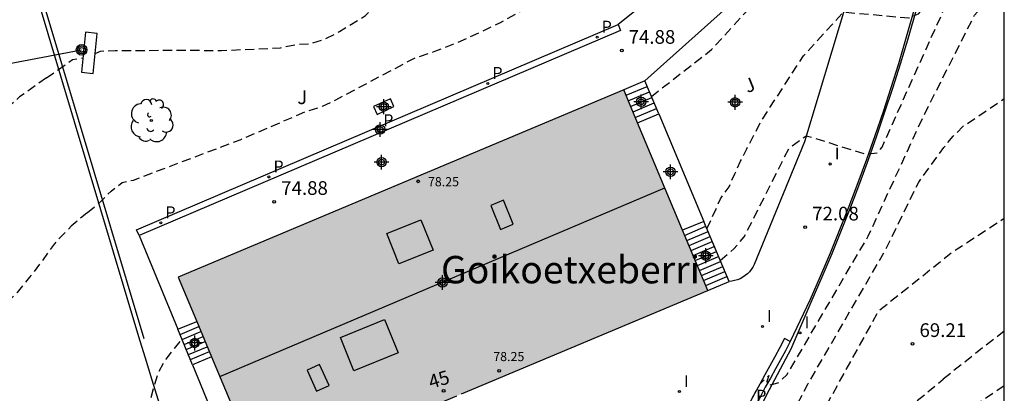
# Model space of a CAD drawing. Units: metres. Extents: x 583793 to 584144, y 4792290 to 4792540.
# Drawn here: x 584090 to 584144, y 4792425 to 4792446 of the extents above; entities that cross this region are included whole.
import ezdxf
from ezdxf.enums import TextEntityAlignment as Align

# ---------------------------------------------------------------- set-up
doc = ezdxf.new("R2010")
doc.units = ezdxf.units.M
doc.header["$MEASUREMENT"] = 0
doc.linetypes.add('TRAZOS_NORMALES', pattern=[0.75, 0.5, -0.25])
for name, color, linetype in [('010106', 9, 'Continuous'), ('020194', 31, 'TRAZOS_NORMALES'), ('020195', 30, 'TRAZOS_NORMALES'), ('020204', 9, 'Continuous'), ('020308', 9, 'Continuous'), ('060113', 4, 'Continuous'), ('060117', 9, 'Continuous'), ('060124', 9, 'Continuous'), ('060130', 9, 'Continuous'), ('060141', 9, 'Continuous'), ('070106', 6, 'Continuous'), ('070108', 9, 'VALLA'), ('080106', 1, 'Continuous'), ('080109', 9, 'Continuous'), ('080110', 9, 'Continuous'), ('080201', 9, 'Continuous'), ('080202', 9, 'Continuous'), ('080303', 9, 'Continuous'), ('080304', 9, 'Continuous'), ('080308', 9, 'Continuous'), ('090217', 9, 'Continuous'), ('100107', 3, 'Continuous'), ('100202', 3, 'Continuous'), ('100301', 7, 'Continuous'), ('210205', 4, 'Continuous'), ('210305', 4, 'Continuous'), ('220101', 1, 'Continuous'), ('220104', 9, 'LINEA_ELECTRICA'), ('270204', 9, 'Continuous'), ('270304', 9, 'Continuous'), ('990501', 21, 'Continuous'), ('C_Edificios', 5, 'Continuous'), ('Centroides', 1, 'Continuous')]:
    doc.layers.add(name, color=color, linetype=linetype)
doc.layers.add('080111', color=7, linetype='Continuous', lineweight=30)
doc.styles.add('ARIAL', font='arial.ttf', dxfattribs={"height": 1})
doc.styles.add('ARIALI', font='ariali.ttf', dxfattribs={"height": 1})
doc.styles.add('ROMANS', font='romans__.ttf', dxfattribs={"height": 1})
doc.styles.get("Standard").update_dxf_attribs({"font": 'arial.ttf'})
doc.linetypes.add('LINEA_ELECTRICA', pattern='A,7.5,-0.3,["E",Standard,S=0.25,R=0,X=-0.1,Y=-0.1],-0.3', length=8.1)
doc.linetypes.add('VALLA', pattern='A,1,[200,DONOSTI.shx,S=0.1,R=0,X=0,Y=0],1', length=2)

# ---------------------------------------------------------------- blocks, each defined once
blk = doc.blocks.new('COTAPU')
blk.add_circle((0, 0), 0.075)
blk = doc.blocks.new('PLUVI3')
blk.add_circle((0, 0), 0.055)
blk = doc.blocks.new('REIND')
blk.add_circle((0, 0), 0.055)
blk = doc.blocks.new('ARBOL')
blk.add_circle((0, 0), 0.0587)
for centre, radius, start, end in [((-0.28, 0.855), 0.3, 359.2878, 173.6078), ((0.097, 0.97), 0.21, 23.1565, 160.4665), ((0.438, 0.881), 0.24, 301.578, 139.328), ((-0.564, 0.381), 0.532, 92.28, 254.58), ((0.656, 0.288), 0.443, 319.8556, 114.7656), ((-0.091, 0.321), 0.12, 119.14, 310.56), ((0.819, -0.249), 0.383, 235.5275, 62.0275), ((-0.556, -0.339), 0.555, 142.64, 266.54), ((-0.039, -0.384), 0.21, 189.64, 323.88), ((-0.301, -0.676), 0.45, 213.78, 295.32), ((0.299, -0.624), 0.532, 224.67, 0.24)]:
    blk.add_arc(centre, radius, start, end)
blk = doc.blocks.new('PUNTO')
blk.add_circle((0, 0), 0.075)
blk = doc.blocks.new('POSTEM')
for radius in [0.29, 0.21, 0.12]:
    blk.add_circle((0, 0), radius)
blk = doc.blocks.new('BloquePortal')
blk.add_circle((0, 0), 0.075)
at = {"flags": 5}
blk.add_attdef('INDICE', text='', height=0.75, dxfattribs=at).set_placement((0, 0), align=Align.MIDDLE_CENTER)
blk = doc.blocks.new('Centroide')
for points in [[(0.402, 0), (-0.402, 0)], [(0, -0.402), (0, 0.402)]]:
    blk.add_lwpolyline(points)
for radius in [0.256, 0.159]:
    blk.add_circle((0, 0), radius)

msp = doc.modelspace()

# ---------------------------------------------------------------- hatches: boundary and pattern name
at = {"layer": '990501'}
msp.add_hatch(color=256, dxfattribs=at).paths.add_polyline_path([(584126.439, 4792434.14), (584127.82, 4792430.85), (584114.319, 4792425.183), (584114.07, 4792425.079), (584103.4, 4792420.6), (584100.62, 4792427.22), (584099.81, 4792429.15), (584098.79, 4792431.58), (584123.21, 4792441.83), (584123.97, 4792440.02)], flags=0)

# ---------------------------------------------------------------- linework, layer by layer
at = {"layer": '010106'}
msp.add_lwpolyline([(583794.072, 4792290.248), (584144.062, 4792290.241), (584144.068, 4792540.234), (583794.078, 4792540.241)], close=True, dxfattribs=at)
at = {"layer": '020194', "flags": 128}
for points, elevation in [([(584127.77, 4792434.22), (584128.52, 4792435.87), (584128.98, 4792436.52), (584129.3, 4792437.23), (584129.61, 4792437.92), (584129.95, 4792438.6), (584130.35, 4792439.35), (584130.72, 4792440.09), (584133.07, 4792443.7), (584135.26, 4792446.09), (584138.84, 4792445.77), (584139.37, 4792445.99), (584139.75, 4792446.44), (584143.08, 4792454.27), (584144.066, 4792456.342)], 73.64), ([(584093.83, 4792435.11), (584094.57, 4792435.74), (584095.12, 4792436.29), (584095.73, 4792436.75), (584096.34, 4792436.89), (584102.24, 4792439.12), (584105.79, 4792440.64), (584106.71, 4792440.93), (584107.44, 4792441.29), (584111.71, 4792443.55), (584112.92, 4792443.96), (584114.12, 4792444.43), (584115.29, 4792444.95), (584116.45, 4792445.52), (584117.57, 4792446.14), (584118.67, 4792446.81), (584119.74, 4792447.52), (584120.78, 4792448.28), (584121.78, 4792449.08), (584122.75, 4792449.93), (584123.68, 4792450.82), (584125.92, 4792454.22), (584125.96, 4792455.4)], 75.64), ([(584128.5, 4792432.49), (584129.24, 4792433.12), (584129.82, 4792433.79), (584132.26, 4792438.62), (584133.21, 4792439.32), (584136.5, 4792438.31), (584137.15, 4792438.39), (584137.37, 4792438.7), (584141.52, 4792447.92), (584144.066, 4792453.295)], 72.64), ([(584094.24, 4792443.81), (584094.54, 4792443.95), (584095.33, 4792443.98), (584098.96, 4792444), (584100.39, 4792443.99), (584101.16, 4792443.99), (584101.98, 4792444.02), (584104.4, 4792444.13), (584105.29, 4792444.32), (584106.07, 4792444.36), (584106.83, 4792444.61), (584107.64, 4792445.02), (584109.05, 4792445.89), (584110.61, 4792447.47), (584110.8, 4792448.38)], 76.64), ([(584104.67, 4792397.71), (584107.08, 4792399.76), (584112.81, 4792403.57), (584113.93, 4792404.4), (584115.03, 4792405.26), (584116.1, 4792406.15), (584117.15, 4792407.07), (584118.17, 4792408.02), (584119.17, 4792409), (584120.14, 4792410), (584121.08, 4792411.03), (584121.99, 4792412.09), (584122.87, 4792413.17), (584123.72, 4792414.27), (584124.21, 4792416.38), (584124.15, 4792417.14), (584123.86, 4792417.54), (584120.15, 4792417.95), (584119.59, 4792417.99), (584120.1, 4792418.25), (584120.6, 4792418.3), (584121.09, 4792418.36), (584121.58, 4792418.45), (584122.06, 4792418.55), (584122.55, 4792418.66), (584123.02, 4792418.79), (584123.5, 4792418.94), (584123.97, 4792419.1), (584124.43, 4792419.27), (584124.89, 4792419.47), (584125.34, 4792419.67), (584125.76, 4792419.86), (584126.17, 4792420.07), (584126.56, 4792420.31), (584126.95, 4792420.56), (584127.31, 4792420.84), (584127.67, 4792421.13), (584128, 4792421.45), (584128.32, 4792421.78), (584128.62, 4792422.13), (584128.89, 4792422.5), (584129.15, 4792422.88), (584130.67, 4792425.72), (584131.16, 4792426.19), (584131.02, 4792425.77), (584131.27, 4792425.69), (584131.71, 4792425.82), (584132.15, 4792426.22), (584136.61, 4792433.82), (584139.64, 4792440.39), (584142.43, 4792445.91), (584142.95, 4792446.51), (584143.56, 4792447.07), (584144.066, 4792447.455)], 71.64), ([(584091.57, 4792442.48), (584093, 4792443.49), (584093.57, 4792443.58)], 76.64), ([(584091.57, 4792442.48), (584090.1, 4792441.44), (584089.27, 4792440.71), (584088.578, 4792440.293)], 76.64), ([(584112.18, 4792397.52), (584115.13, 4792402.1), (584118.24, 4792405.88), (584123.33, 4792411), (584125.51, 4792413.42), (584129.62, 4792418.79), (584129.62, 4792419.07), (584129.48, 4792419.82), (584129.69, 4792420.17), (584131.59, 4792422.52), (584133.32, 4792425.75), (584137.5, 4792432.96), (584139.38, 4792436.78), (584140.76, 4792438.67), (584141.27, 4792439.29), (584141.79, 4792439.82), (584144.066, 4792441.354)], 70.64), ([(584093.83, 4792435.11), (584093.78, 4792435.08), (584093.145, 4792434.548)], 75.64), ([(584093.145, 4792434.548), (584092.931, 4792434.368), (584091.991, 4792433.386), (584091.321, 4792432.438), (584090.651, 4792431.568), (584089.963, 4792430.742), (584089.175, 4792429.924), (584088.307, 4792429.266), (584087.425, 4792428.556), (584086.483, 4792427.766), (584085.529, 4792427.098), (584084.527, 4792426.498), (584083.593, 4792425.906), (584082.651, 4792425.402), (584081.707, 4792424.846), (584080.735, 4792424.324), (584079.759, 4792423.764), (584078.725, 4792423.456), (584077.621, 4792423.354), (584075.467, 4792423.312), (584073.369, 4792422.885), (584072.303, 4792422.493), (584071.135, 4792421.949), (584070.245, 4792421.259), (584069.455, 4792420.485), (584068.913, 4792419.537), (584068.783, 4792419.377), (584068.605, 4792419.263), (584067.751, 4792419.271), (584066.949, 4792419.054), (584065.213, 4792418.747), (584064.423, 4792419.237), (584064.191, 4792419.237), (584063.983, 4792419.261), (584063.22, 4792419.649), (584062.26, 4792420.255), (584061.218, 4792420.747), (584060.152, 4792421.179), (584059.174, 4792421.769), (584058.154, 4792422.459), (584057.36, 4792423.255), (584056.606, 4792424.141), (584055.814, 4792424.989), (584054.932, 4792425.773), (584053.992, 4792426.367), (584052.962, 4792426.881), (584051.972, 4792427.417), (584050.834, 4792428.053), (584050.638, 4792428.205), (584050.46, 4792428.373), (584049.708, 4792429.209), (584049.649, 4792429.315)], 75.64), ([(584144.065, 4792428.617), (584143.06, 4792427.85), (584140.72, 4792425.99)], 68.64), ([(584125.2, 4792404.14), (584127.63, 4792409.19), (584129.63, 4792412.71), (584133.92, 4792418.49), (584134.23, 4792419.47), (584134.37, 4792420.26), (584134.62, 4792420.98), (584140.72, 4792425.99)], 68.64), ([(584144.065, 4792425.627), (584141.96, 4792424.21), (584141.02, 4792423.54), (584140.1, 4792422.76), (584138.95, 4792421.44)], 67.64)]:
    msp.add_lwpolyline(points, dxfattribs=dict(at, elevation=elevation))
at = {"layer": '020195', "flags": 128}
for points, elevation in [([(584124.73, 4792441.47), (584128.02, 4792444.03), (584131.4, 4792447.72), (584134.14, 4792450.79), (584134.65, 4792452.48), (584135.12, 4792453.1), (584135.68, 4792453.72), (584136.37, 4792454.32), (584142.45, 4792456.24), (584143.49, 4792458.04), (584144.066, 4792459.853)], 74.64), ([(584118.38, 4792399.57), (584120.16, 4792402.98), (584122.68, 4792406.84), (584128.67, 4792414.86), (584132.44, 4792419.38), (584132.76, 4792420.13), (584132.75, 4792420.79), (584132.73, 4792421.57), (584132.99, 4792422.25), (584133.42, 4792422.95), (584137.2, 4792429.75), (584141.22, 4792432.95), (584144.066, 4792434.797)], 69.64), ([(584144.02, 4792434.76), (584144.066, 4792434.796)], 69.64), ([(584097.11, 4792424.27), (584097.49, 4792425.62), (584097.72, 4792426.38), (584098.13, 4792427.09), (584099, 4792428.18)], 74.64)]:
    msp.add_lwpolyline(points, dxfattribs=dict(at, elevation=elevation))
at = {"layer": '060113', "flags": 128}
for points in [[(584096.65, 4792433.85), (584096.51, 4792434.17), (584122.9, 4792445.4)], [(584132.34, 4792428.05), (584132.07, 4792427.55), (584131.8, 4792427.05), (584131.53, 4792426.55), (584131.25, 4792426.05), (584130.97, 4792425.55), (584130.7, 4792425.05), (584130.42, 4792424.55), (584130.14, 4792424.06), (584129.86, 4792423.56), (584129.57, 4792423.07), (584129.28, 4792422.55), (584129.03, 4792422.23), (584128.8, 4792421.93), (584128.54, 4792421.63), (584128.27, 4792421.35), (584127.99, 4792421.07), (584127.7, 4792420.81), (584127.4, 4792420.56), (584127.1, 4792420.32), (584126.77, 4792420.1), (584126.44, 4792419.89), (584126.1, 4792419.68), (584125.499, 4792419.403)]]:
    msp.add_lwpolyline(points, dxfattribs=at)
at = {"layer": '060117', "flags": 128}
for points in [[(584124.37, 4792442.32), (584123.21, 4792441.83)], [(584125.13, 4792440.51), (584124.37, 4792442.32)], [(584123.97, 4792440.02), (584125.13, 4792440.51)], [(584127.6, 4792434.63), (584126.439, 4792434.14)], [(584128.98, 4792431.34), (584127.6, 4792434.63)], [(584127.82, 4792430.85), (584128.98, 4792431.34)], [(584098.78, 4792428.72), (584099.81, 4792429.15)], [(584099.58, 4792426.78), (584098.78, 4792428.72)], [(584100.62, 4792427.22), (584099.58, 4792426.78)]]:
    msp.add_lwpolyline(points, dxfattribs=at)
at = {"layer": '060124', "flags": 128}
msp.add_lwpolyline([(584109.69, 4792440.48), (584110.62, 4792440.91), (584110.43, 4792441.33), (584109.5, 4792440.91), (584109.69, 4792440.48)], dxfattribs=at)
at = {"layer": '060130', "flags": 128}
for points in [[(584137.39, 4792456.95), (584122.9, 4792445.4)], [(584124.37, 4792442.32), (584133.32, 4792450.33)], [(584140.17, 4792449.87), (584138.66, 4792444.58), (584138.26, 4792443.26), (584137.84, 4792441.94), (584137.42, 4792440.63), (584136.98, 4792439.32), (584136.52, 4792438.02), (584136.04, 4792436.74), (584135.55, 4792435.45), (584135.04, 4792434.17), (584134.52, 4792432.89), (584133.98, 4792431.62), (584133.43, 4792430.36), (584132.34, 4792428.05)], [(584136.12, 4792448.93), (584133.11, 4792438.98), (584130.36, 4792432.27), (584130.28, 4792432.13), (584130.2, 4792431.99), (584130.1, 4792431.87), (584129.99, 4792431.76), (584129.86, 4792431.66), (584129.73, 4792431.57), (584129.59, 4792431.49), (584129.44, 4792431.43), (584129.29, 4792431.39), (584129.14, 4792431.36), (584128.98, 4792431.34)], [(584122.9, 4792445.4), (584123.04, 4792445.08), (584096.65, 4792433.85)], [(584125.13, 4792440.51), (584127.6, 4792434.63)], [(584096.65, 4792433.85), (584098.78, 4792428.72)], [(584132.34, 4792428.05), (584132.03, 4792428.22), (584131.76, 4792427.72), (584131.49, 4792427.22), (584131.22, 4792426.72), (584130.95, 4792426.22), (584130.67, 4792425.72), (584130.4, 4792425.22), (584130.12, 4792424.72)], [(584099.58, 4792426.78), (584102.71, 4792419.17), (584113.5, 4792423.76)]]:
    msp.add_lwpolyline(points, dxfattribs=at)
at = {"layer": '060141', "flags": 128}
for points in [[(584123.34, 4792441.53), (584124.5, 4792442.02)], [(584123.46, 4792441.23), (584124.62, 4792441.72)], [(584123.59, 4792440.92), (584124.75, 4792441.41)], [(584123.72, 4792440.62), (584124.88, 4792441.11)], [(584123.84, 4792440.32), (584125, 4792440.81)], [(584126.55, 4792433.86), (584127.71, 4792434.36)], [(584126.67, 4792433.59), (584127.83, 4792434.08)], [(584126.79, 4792433.31), (584127.95, 4792433.81)], [(584126.9, 4792433.04), (584128.06, 4792433.53)], [(584127.01, 4792432.77), (584128.17, 4792433.26)], [(584127.13, 4792432.49), (584128.29, 4792432.98)], [(584127.25, 4792432.22), (584128.4, 4792432.71)], [(584127.36, 4792431.94), (584128.52, 4792432.43)], [(584127.48, 4792431.67), (584128.64, 4792432.16)], [(584127.59, 4792431.4), (584128.75, 4792431.89)], [(584127.71, 4792431.12), (584128.87, 4792431.61)], [(584098.9, 4792428.44), (584099.93, 4792428.87)], [(584099.01, 4792428.17), (584100.04, 4792428.6)], [(584099.12, 4792427.89), (584100.16, 4792428.32)], [(584099.23, 4792427.62), (584100.27, 4792428.05)], [(584099.35, 4792427.34), (584100.39, 4792427.77)], [(584099.46, 4792427.07), (584100.5, 4792427.5)]]:
    msp.add_lwpolyline(points, dxfattribs=at)
at = {"layer": '070106', "flags": 128}
msp.add_lwpolyline([(584097.37, 4792425.94), (584097, 4792427.15)], dxfattribs=at)
at = {"layer": '070108', "flags": 128}
for points in [[(584142.82, 4792457.1), (584142.54, 4792456.46), (584142.28, 4792455.81), (584142.02, 4792455.16), (584141.77, 4792454.5), (584141.53, 4792453.85), (584141.3, 4792453.19), (584141.08, 4792452.52), (584140.86, 4792451.86), (584140.66, 4792451.19), (584140.46, 4792450.52), (584140.27, 4792449.84), (584138.76, 4792444.55), (584138.36, 4792443.23), (584137.94, 4792441.91), (584137.51, 4792440.6), (584137.07, 4792439.29), (584136.61, 4792437.99), (584136.13, 4792436.7), (584135.64, 4792435.41), (584135.13, 4792434.13), (584134.61, 4792432.85), (584134.07, 4792431.58), (584133.52, 4792430.32), (584132.36, 4792427.64), (584131.04, 4792425.14), (584130.79, 4792424.64), (584130.53, 4792424.15), (584130.25, 4792423.66), (584129.94, 4792423.19), (584129.62, 4792422.73), (584129.29, 4792422.28), (584128.93, 4792421.85)], [(584096.69, 4792428.13), (584090.22, 4792449.73)], [(584097, 4792427.15), (584096.71, 4792428.08), (584096.69, 4792428.13)], [(584104.01, 4792404.61), (584099.26, 4792419.82), (584097.37, 4792425.94)]]:
    msp.add_lwpolyline(points, dxfattribs=at)
at = {"layer": '080106', "flags": 128}
for points in [[(584117.16, 4792434.48), (584116.63, 4792435.79), (584115.92, 4792435.5), (584116.45, 4792434.19), (584117.16, 4792434.48)], [(584107.68, 4792428.28), (584110.1, 4792429.26), (584110.84, 4792427.43), (584108.42, 4792426.45), (584107.68, 4792428.28)], [(584105.86, 4792426.49), (584106.37, 4792425.33), (584107.06, 4792425.64), (584106.54, 4792426.79), (584105.86, 4792426.49)]]:
    msp.add_lwpolyline(points, dxfattribs=at)
at = {"layer": '080109', "flags": 128}
msp.add_lwpolyline([(584101.07, 4792426.14), (584125.46, 4792436.47)], dxfattribs=at)
at = {"layer": '080110', "flags": 128}
msp.add_lwpolyline([(584110.22, 4792433.97), (584112.09, 4792434.72), (584112.76, 4792433.06), (584110.88, 4792432.31), (584110.22, 4792433.97)], dxfattribs=at)
at = {"layer": '080111', "flags": 128}
for points in [[(584123.21, 4792441.83), (584098.79, 4792431.58), (584099.81, 4792429.15)], [(584123.97, 4792440.02), (584123.21, 4792441.83)], [(584126.439, 4792434.14), (584123.97, 4792440.02)], [(584127.82, 4792430.85), (584126.439, 4792434.14)], [(584114.319, 4792425.183), (584127.82, 4792430.85)], [(584099.81, 4792429.15), (584100.62, 4792427.22)], [(584100.62, 4792427.22), (584103.4, 4792420.6), (584114.07, 4792425.079)]]:
    msp.add_lwpolyline(points, dxfattribs=at)
at = {"layer": '100107', "flags": 128}
msp.add_lwpolyline([(584096.93, 4792428.2), (584090.59, 4792449.36), (584097.168, 4792447.411)], dxfattribs=at)
at = {"layer": '220101', "flags": 128}
msp.add_lwpolyline([(584093.71, 4792444.99), (584093.49, 4792442.79), (584094.13, 4792442.73), (584094.35, 4792444.92), (584093.71, 4792444.99)], dxfattribs=at)
at = {"layer": '220104', "flags": 128}
msp.add_lwpolyline([(583994.05, 4792412.45), (584024.88, 4792425.83), (584054.36, 4792436.61), (584093.5, 4792444.02)], dxfattribs=at)

# ---------------------------------------------------------------- block references
at = {"layer": '020204'}
for p in [(584123.11, 4792443.98, 74.88), (584104.06, 4792435.7, 74.88), (584133.16, 4792434.31, 72.08), (584139.04, 4792427.93, 69.21)]:
    msp.add_blockref('COTAPU', p, dxfattribs=at)
at = {"layer": '080201'}
for p in [(584111.94, 4792436.82, 78.25), (584116.38, 4792426.45, 78.25)]:
    msp.add_blockref('PUNTO', p, dxfattribs=at)
at = {"layer": '080202'}
msp.add_blockref('BloquePortal', (584113.341, 4792425.355), dxfattribs=at)
at = {"layer": '090217'}
msp.add_blockref('POSTEM', (584093.5, 4792444.02), dxfattribs=at)
at = {"layer": '100202'}
msp.add_blockref('ARBOL', (584097.32, 4792440.15), dxfattribs=at)
at = {"layer": '210205'}
for p in [(584121.75, 4792444.71, 74.95), (584115.76, 4792442.18, 74.96), (584109.78, 4792439.59, 74.97), (584103.76, 4792437.06, 74.98), (584097.84, 4792434.55, 74.99)]:
    msp.add_blockref('PLUVI3', p, dxfattribs=at)
at = {"layer": '270204'}
for p in [(584134.53, 4792437.77, 72.6), (584130.81, 4792428.88, 71.77), (584132.87, 4792428.53, 71.85), (584126.26, 4792425.31, 71.77)]:
    msp.add_blockref('REIND', p, dxfattribs=at)
at = {"layer": 'C_Edificios', "rotation": 359.9987685839998}
msp.add_blockref('Centroide', (584113.277, 4792431.282), dxfattribs=at)
at = {"layer": 'Centroides'}
for p in [(584110.058, 4792440.908), (584124.167, 4792441.177), (584129.314, 4792441.146), (584109.86, 4792439.661), (584109.943, 4792437.873), (584125.776, 4792437.345), (584127.705, 4792432.752), (584113.277, 4792431.282), (584099.696, 4792427.972)]:
    msp.add_blockref('Centroide', p, dxfattribs=at)

# ---------------------------------------------------------------- texts
at = {"layer": '020308', "style": 'ARIAL'}
for s, p in [('74.88', (584123.48, 4792444.35)), ('74.88', (584104.44, 4792436.08)), ('72.08', (584133.54, 4792434.68)), ('69.21', (584139.42, 4792428.3))]:
    msp.add_text(s, height=0.75, dxfattribs=at).set_placement(p)
at = {"layer": '080303', "style": 'ARIAL'}
for p in [(584112.48, 4792436.55), (584116.06, 4792426.98)]:
    msp.add_text('78.25', height=0.5, dxfattribs=at).set_placement(p)
at = {"layer": '080304', "style": 'ARIALI'}
msp.add_text('Goikoetxeberri', height=1.5, dxfattribs=at).set_placement((584113.196, 4792431.236))
at = {"layer": '080308', "style": 'ARIALI'}
msp.add_text('45', height=0.75, rotation=17, dxfattribs=at).set_placement((584112.65, 4792425.454))
at = {"layer": '100301', "style": 'ARIAL'}
msp.add_text('J', height=0.75, rotation=22.28, dxfattribs=at).set_placement((584129.99, 4792441.64))
msp.add_text('J', height=0.75, dxfattribs=at).set_placement((584105.32, 4792441.05))
at = {"layer": '210305', "style": 'ROMANS'}
for p in [(584122, 4792444.96), (584116.01, 4792442.43), (584110.03, 4792439.84), (584104.01, 4792437.31), (584098.09, 4792434.8), (584130.47, 4792424.76)]:
    msp.add_text('P', height=0.65, dxfattribs=at).set_placement(p)
at = {"layer": '270304', "style": 'ROMANS'}
for p in [(584134.78, 4792438.02), (584131.06, 4792429.13), (584133.12, 4792428.78), (584126.51, 4792425.56)]:
    msp.add_text('I', height=0.65, dxfattribs=at).set_placement(p)

doc.saveas('drawing.dxf')
